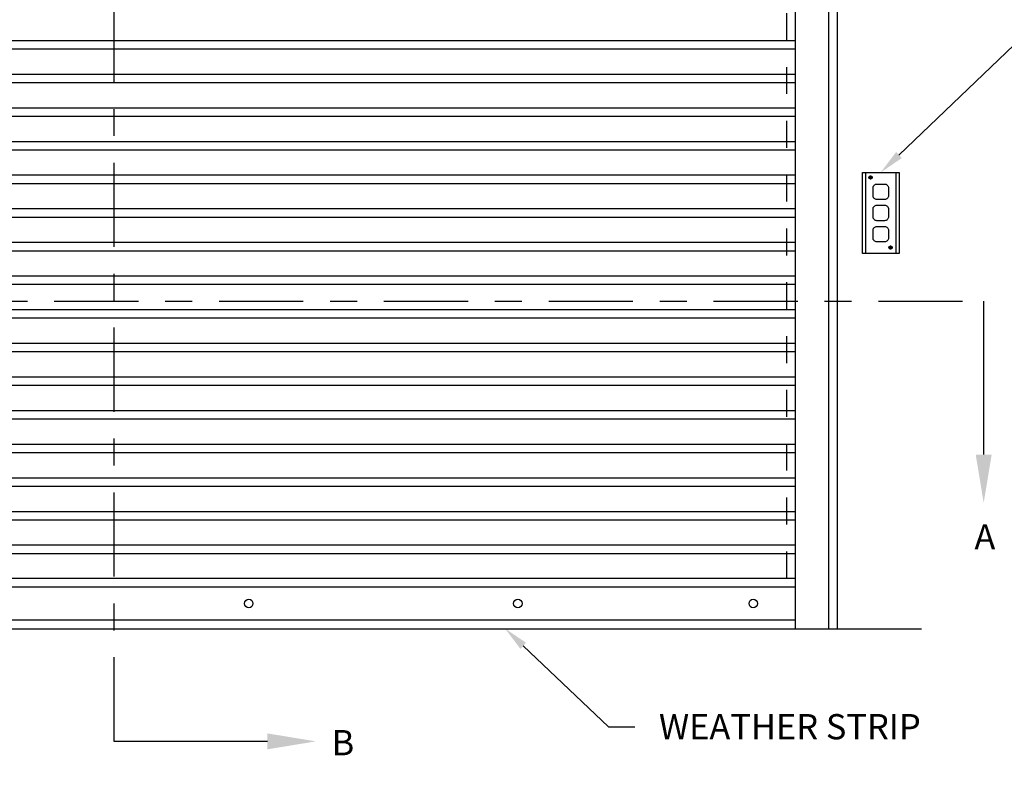
# Model space of a CAD drawing. Units: inches. Extents: x 169.6 to 213.7, y 195.1 to 266.5.
# Drawn here: x 203.5 to 207.2, y 200.1 to 202.9 of the extents above; entities that cross this region are included whole.
import ezdxf
from ezdxf import colors
from ezdxf.entities.mleader import LeaderData, LeaderLine
from ezdxf.math import Vec2, Vec3

# ---------------------------------------------------------------- set-up
doc = ezdxf.new("R2010")
doc.units = ezdxf.units.IN
doc.header["$LTSCALE"] = 0.25
doc.header["$MEASUREMENT"] = 0
doc.linetypes.add('CENTER', pattern=[2, 1.25, -0.25, 0.25, -0.25])
doc.linetypes.add('HIDDEN', pattern=[0.375, 0.25, -0.125])
for name, color, linetype in [('ANNOTATIONS', 1, 'Continuous'), ('RHX RH F.O.H.', 7, 'Continuous'), ('SECTION CUTS', 6, 'CENTER')]:
    doc.layers.add(name, color=color, linetype=linetype)
doc.styles.add('ARIAL', font='arial.ttf', dxfattribs={"height": 0.09375})
doc.styles.get("Standard").update_dxf_attribs({"font": 'romans.shx'})

msp = doc.modelspace()

# ---------------------------------------------------------------- linework, layer by layer
at = {"layer": 'RHX RH F.O.H.'}
for p, q in [((206.5468, 200.6821), (206.5468, 205.4321)), ((206.57805, 200.6821), (206.57805, 204.88858)), ((206.4218, 200.6821), (206.4218, 204.40085)), ((201.3593, 202.86842), (206.4218, 202.86842)), ((201.3593, 202.83717), (206.4218, 202.83717)), ((201.3593, 202.74342), (206.4218, 202.74342)), ((201.3593, 202.71217), (206.4218, 202.71217)), ((201.3593, 202.61842), (206.4218, 202.61842)), ((201.3593, 202.58717), (206.4218, 202.58717)), ((201.3593, 202.49342), (206.4218, 202.49342)), ((201.3593, 202.46217), (206.4218, 202.46217)), ((201.3593, 202.36842), (206.4218, 202.36842)), ((201.3593, 202.33717), (206.4218, 202.33717)), ((201.3593, 202.24342), (206.4218, 202.24342)), ((201.3593, 202.21217), (206.4218, 202.21217)), ((201.3593, 202.11842), (206.4218, 202.11842)), ((201.3593, 202.08717), (206.4218, 202.08717)), ((201.3593, 201.99342), (206.4218, 201.99342)), ((201.3593, 201.96217), (206.4218, 201.96217)), ((201.3593, 201.86842), (206.4218, 201.86842)), ((201.3593, 201.83717), (206.4218, 201.83717)), ((201.3593, 201.74342), (206.4218, 201.74342)), ((201.3593, 201.71217), (206.4218, 201.71217)), ((201.3593, 201.61842), (206.4218, 201.61842)), ((201.3593, 201.58717), (206.4218, 201.58717)), ((201.3593, 201.49342), (206.4218, 201.49342)), ((201.3593, 201.46217), (206.4218, 201.46217)), ((201.3593, 201.36842), (206.4218, 201.36842)), ((201.3593, 201.33717), (206.4218, 201.33717)), ((201.3593, 201.24342), (206.4218, 201.24342)), ((201.3593, 201.21217), (206.4218, 201.21217)), ((201.3593, 201.11842), (206.4218, 201.11842)), ((201.3593, 201.08717), (206.4218, 201.08717)), ((201.3593, 200.99342), (206.4218, 200.99342)), ((201.3593, 200.96217), (206.4218, 200.96217)), ((206.4218, 200.86842), (201.3593, 200.86842)), ((206.4218, 200.83717), (201.3593, 200.83717)), ((200.89055, 200.6821), (206.89055, 200.6821)), ((206.4218, 200.71335), (201.3593, 200.71335))]:
    msp.add_line(p, q, dxfattribs=at)
at = {"layer": 'RHX RH F.O.H.', "linetype": 'HIDDEN'}
msp.add_line((206.39055, 200.8696), (206.39055, 204.17874), dxfattribs=at)
at = {"layer": 'RHX RH F.O.H.', "linetype": 'Continuous'}
for p, q in [((206.68246, 202.37788), (206.68246, 202.07666)), ((206.70083, 202.3644), (206.70083, 202.36009)), ((206.7019, 202.3644), (206.7019, 202.36009)), ((206.79577, 202.37788), (206.79577, 202.07666)), ((206.69652, 202.36009), (206.70083, 202.36009)), ((206.69652, 202.35902), (206.70083, 202.35902)), ((206.70083, 202.35902), (206.70083, 202.3547)), ((206.7019, 202.36009), (206.70622, 202.36009)), ((206.7019, 202.35902), (206.70622, 202.35902)), ((206.7019, 202.35902), (206.7019, 202.3547)), ((206.7711, 202.09903), (206.77542, 202.09903)), ((206.7711, 202.09796), (206.77542, 202.09796)), ((206.77542, 202.10335), (206.77542, 202.09903)), ((206.77542, 202.09796), (206.77542, 202.09365)), ((206.77649, 202.10335), (206.77649, 202.09903)), ((206.77649, 202.09903), (206.78081, 202.09903)), ((206.77649, 202.09796), (206.77649, 202.09365)), ((206.77649, 202.09796), (206.78081, 202.09796))]:
    msp.add_line(p, q, dxfattribs=at)
msp.add_lwpolyline([(206.67098, 202.07666), (206.67098, 202.37788), (206.80725, 202.37788), (206.80725, 202.07666)], close=True, dxfattribs=at)
for points in [[(206.71043, 202.29182), (206.71043, 202.3205, -0.4142136), (206.72477, 202.33485), (206.75346, 202.33485, -0.4142136), (206.7678, 202.3205), (206.7678, 202.29182, -0.4142136), (206.75346, 202.27747), (206.72477, 202.27747, -0.4142136)], [(206.71043, 202.21293), (206.71043, 202.24161, -0.4142136), (206.72477, 202.25596), (206.75346, 202.25596, -0.4142136), (206.7678, 202.24161), (206.7678, 202.21293, -0.4142136), (206.75346, 202.19858), (206.72477, 202.19858, -0.4142136)], [(206.71043, 202.13403), (206.71043, 202.16272, -0.4142136), (206.72477, 202.17707), (206.75346, 202.17707, -0.4142136), (206.7678, 202.16272), (206.7678, 202.13403, -0.4142136), (206.75346, 202.11969), (206.72477, 202.11969, -0.4142136)]]:
    msp.add_lwpolyline(points, format="xyb", close=True, dxfattribs=at)
for centre, radius in [((206.70137, 202.35955), 0.00617), ((206.77596, 202.0985), 0.00617), ((204.39055, 200.77585), 0.01562), ((205.39055, 200.77585), 0.01562), ((206.26555, 200.77585), 0.01562)]:
    msp.add_circle(centre, radius, dxfattribs=at)
for centre, start, end in [((206.70137, 202.35955), 83.69981, 96.30019), ((206.70137, 202.35955), 173.69981, 186.30019), ((206.70137, 202.35955), 263.69981, 276.30019), ((206.70137, 202.35955), 353.69981, 6.30019), ((206.77596, 202.0985), 173.69981, 186.30019), ((206.77596, 202.0985), 83.69981, 96.30019), ((206.77596, 202.0985), 263.69981, 276.30019), ((206.77596, 202.0985), 353.69981, 6.30019)]:
    msp.add_arc(centre, 0.00488, start, end, dxfattribs=at)
at = {"layer": 'SECTION CUTS'}
for p, q in [((203.89055, 200.26354), (203.89055, 205.9108)), ((200.60573, 201.89903), (207.12168, 201.89903))]:
    msp.add_line(p, q, dxfattribs=at)

# ---------------------------------------------------------------- texts
at = {"layer": 'SECTION CUTS', "style": 'ARIAL'}
for s, p in [('A', (207.0872, 200.9766)), ('B', (204.69858, 200.21185))]:
    msp.add_text(s, height=0.09375, dxfattribs=at).set_placement(p)

# ---------------------------------------------------------------- leaders
at = {"layer": 'ANNOTATIONS'}
ml = msp.add_multileader_mtext('Standard', dxfattribs=at)
ml.set_content('CONTROL STATION', color=256, style='ARIAL')
ml.set_leader_properties()
ml.build(insert=Vec2(0, 0))
ml.multileader.update_dxf_attribs({"dogleg_length": 0.36, "arrow_head_size": 0.09375})
ctx = ml.context
ctx.base_point, ctx.char_height, ctx.arrow_head_size, ctx.landing_gap_size, ctx.plane_origin = Vec3(207.36174, 202.8797), 0.09375, 0.09375, 0.09, Vec3(211.85231, 201.65406)
notes = []
notes.append((ctx, [(1, (1, 1, 0), (207.26378, 202.8797), (1, 0), 0.09796, [(0, [(206.73911, 202.37788)], 0, [])])]))
ctx.mtext.insert, ctx.mtext.width, ctx.mtext.flow_direction = Vec3(207.45174, 202.92737), 1.0279765, 5
ml = msp.add_multileader_mtext('Standard', dxfattribs=at)
ml.set_content('WEATHER STRIP', color=256, style='ARIAL')
ml.set_leader_properties()
ml.build(insert=Vec2(0, 0))
ml.multileader.update_dxf_attribs({"dogleg_length": 0.36, "arrow_head_size": 0.09375})
ctx = ml.context
ctx.base_point, ctx.char_height, ctx.arrow_head_size, ctx.landing_gap_size, ctx.plane_origin = Vec3(205.82487, 200.31726), 0.09375, 0.09375, 0.09, Vec3(205.03984, 199.88403)
notes.append((ctx, [(0, (1, 1, 0), (205.72692, 200.31726), (1, 0), 0.09796, [(0, [(205.34275, 200.68333)], 0, [])])]))
ctx.mtext.insert, ctx.mtext.flow_direction = Vec3(205.91487, 200.36493), 5
at = {"layer": 'SECTION CUTS'}
ml = msp.add_multileader_mtext('Standard', dxfattribs=at)
ml.set_content('', color=256)
ml.set_leader_properties()
ml.build(insert=Vec2(0, 0))
ml.multileader.update_dxf_attribs({"dogleg_length": 0, "arrow_head_size": 0.18})
ctx = ml.context
ctx.base_point, ctx.char_height, ctx.arrow_head_size, ctx.landing_gap_size, ctx.plane_origin = Vec3(207.12168, 201.89903), 0.18, 0.18, 0, Vec3(207.12168, 201.14951)
notes.append((ctx, [(0, (1, 1, 0), (207.12168, 201.89903), (1, 0), 0, [(0, [(207.12168, 201.14951)], 0, [])])]))
ctx.mtext.insert, ctx.mtext.flow_direction = Vec3(207.12168, 201.98903), 5
ml = msp.add_multileader_mtext('Standard', dxfattribs=at)
ml.set_content('', color=256)
ml.set_leader_properties()
ml.build(insert=Vec2(0, 0))
ml.multileader.update_dxf_attribs({"dogleg_length": 0, "arrow_head_size": 0.18})
ctx = ml.context
ctx.base_point, ctx.char_height, ctx.arrow_head_size, ctx.landing_gap_size, ctx.plane_origin, ctx.plane_x_axis, ctx.plane_y_axis = Vec3(203.89055, 200.26354), 0.18, 0.18, 0, Vec3(204.64007, 200.26354), Vec3(0, 1), Vec3(-1, 0)
notes.append((ctx, [(0, (1, 1, 0), (203.89055, 200.26354), (1, 0), 0, [(0, [(204.64007, 200.26354)], 0, [])])]))
ctx.mtext.insert, ctx.mtext.text_direction, ctx.mtext.rotation, ctx.mtext.flow_direction = Vec3(203.80055, 200.26354), Vec3(0, 1), 1.5707963, 5
for ctx, leaders in notes:
    for number, flags, end, landing, length, lines in leaders:
        leader = LeaderData()
        leader.index, (leader.has_last_leader_line, leader.has_dogleg_vector, leader.attachment_direction) = number, flags
        leader.last_leader_point, leader.dogleg_vector, leader.dogleg_length = Vec3(end), Vec3(landing), length
        for number, points, colour, breaks in lines:
            line = LeaderLine()
            line.index, line.vertices, line.color, line.breaks = number, Vec3.list(points), colors.encode_raw_color(colour), breaks
            leader.lines.append(line)
        ctx.leaders.append(leader)

doc.saveas('drawing.dxf')
